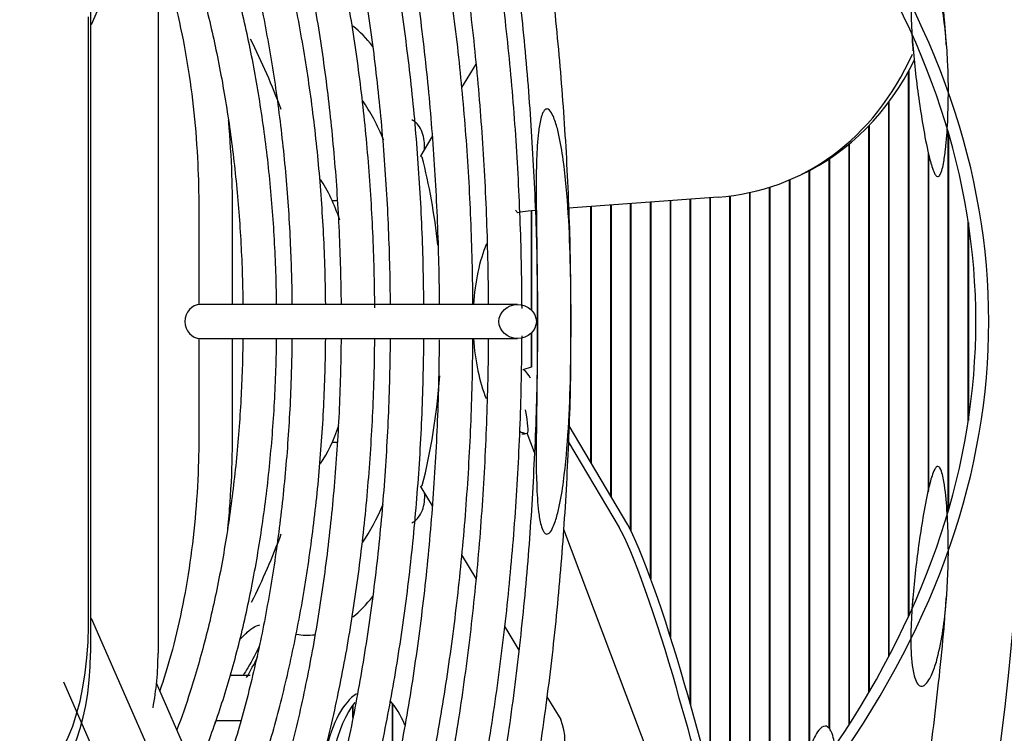
# Model space of a CAD drawing. Units: millimetres. Extents: x 35 to 1349, y -942 to 353.
# Drawn here: x 323 to 328, y -706 to -703 of the extents above; entities that cross this region are included whole.
import ezdxf

# ---------------------------------------------------------------- set-up
doc = ezdxf.new("R2010")
doc.units = ezdxf.units.MM
for name, color, linetype in [('302X09', 7, 'Continuous'), ('304X01', 7, 'Continuous'), ('304X07', 7, 'Continuous'), ('304X38', 7, 'Continuous')]:
    doc.layers.add(name, color=color, linetype=linetype)

msp = doc.modelspace()

# ---------------------------------------------------------------- hatches: boundary and pattern name
at = {"layer": '304X38', "linetype": 'Continuous'}
h = msp.add_hatch(dxfattribs=at)
h.set_pattern_fill('LINE', angle=45, style=0)
h.set_pattern_definition([(45, (66.7248, -962.2672), (-2.245064, 2.245064), [])])
edge = h.paths.add_edge_path()
edge.add_spline(control_points=[(327.0084, -706.1732), (327.0022, -706.1727), (326.9964, -706.1754), (326.9866, -706.1826), (326.9824, -706.1871), (326.971, -706.2012), (326.9649, -706.2118), (326.9484, -706.2444), (326.9399, -706.2672), (326.925, -706.3134), (326.9187, -706.3369), (326.9077, -706.3842), (326.9031, -706.4081), (326.8956, -706.4561), (326.8927, -706.4802), (326.8888, -706.5285), (326.8879, -706.5526), (326.8887, -706.5889), (326.8893, -706.6009), (326.8917, -706.6251), (326.8934, -706.6373), (326.8988, -706.6611), (326.9022, -706.6727), (326.9108, -706.6892), (326.9142, -706.6943), (326.921, -706.7007), (326.9234, -706.7026), (326.929, -706.7054), (326.932, -706.7063), (326.9382, -706.7068), (326.9413, -706.7064), (326.9472, -706.7047), (326.95, -706.7035), (326.958, -706.6989), (326.9627, -706.6948), (326.9754, -706.6814), (326.9823, -706.6711), (326.9944, -706.6498), (326.9996, -706.6388), (327.009, -706.6164), (327.0132, -706.605), (327.0247, -706.5702), (327.0309, -706.5465), (327.041, -706.499), (327.0449, -706.475), (327.051, -706.4268), (327.0531, -706.4026), (327.0553, -706.3538), (327.0553, -706.3295), (327.0535, -706.2931), (327.0525, -706.281), (327.0496, -706.2569), (327.0478, -706.2448), (327.0424, -706.2209), (327.0391, -706.209), (327.0314, -706.1923), (327.0283, -706.1869), (327.0201, -706.1776), (327.0147, -706.1737), (327.0084, -706.1732)], knot_values=[0, 0, 0, 0, 0.015625, 0.015625, 0.03125, 0.03125, 0.0625, 0.0625, 0.125, 0.125, 0.1875, 0.1875, 0.25, 0.25, 0.3125, 0.3125, 0.375, 0.375, 0.40625, 0.40625, 0.4375, 0.4375, 0.46875, 0.46875, 0.484375, 0.484375, 0.492187, 0.492187, 0.5, 0.5, 0.507812, 0.507812, 0.515625, 0.515625, 0.53125, 0.53125, 0.5625, 0.5625, 0.59375, 0.59375, 0.625, 0.625, 0.6875, 0.6875, 0.75, 0.75, 0.8125, 0.8125, 0.875, 0.875, 0.90625, 0.90625, 0.9375, 0.9375, 0.96875, 0.96875, 0.984375, 0.984375, 1, 1, 1, 1], degree=3, periodic=0)

# ---------------------------------------------------------------- linework, layer by layer
at = {"layer": '302X09', "color": 7, "linetype": 'Continuous'}
for p, q in [((327.3782, -705.6854), (327.3782, -703.2587)), ((327.3792, -703.2569), (327.3792, -705.6832)), ((327.2898, -705.8643), (327.2898, -703.3968)), ((327.2908, -703.3954), (327.2908, -705.8624)), ((327.2015, -706.023), (327.2015, -703.502)), ((327.2025, -703.5009), (327.2025, -706.0213)), ((327.5549, -705.2158), (327.5549, -703.5301)), ((327.5559, -703.5336), (327.5559, -705.2124)), ((327.1131, -706.1669), (327.1131, -703.5845)), ((327.1141, -703.5837), (327.1141, -706.1653)), ((327.0248, -706.1837), (327.0248, -703.65)), ((327.0258, -703.6493), (327.0258, -706.185)), ((327.4665, -705.1302), (327.4665, -703.6216)), ((327.4675, -703.6254), (327.4675, -705.125)), ((326.9364, -706.2798), (326.9364, -703.7016)), ((326.9375, -703.7011), (326.9375, -706.2769)), ((326.7597, -707.2277), (326.7597, -703.7757)), ((326.7608, -703.7754), (326.7608, -707.2225)), ((326.8481, -706.753), (326.8481, -703.743)), ((326.8491, -703.7426), (326.8491, -706.7468)), ((326.4064, -706.073), (326.4064, -703.8286)), ((326.4074, -703.8285), (326.4074, -706.0766)), ((326.4947, -706.3892), (326.4947, -703.8221)), ((326.4957, -703.822), (326.4957, -706.3929)), ((326.5831, -706.7122), (326.5831, -703.8142)), ((326.5841, -703.8141), (326.5841, -706.7159)), ((326.6714, -707.0428), (326.6714, -703.7992)), ((326.6724, -703.7989), (326.6724, -707.0466)), ((325.9646, -705.0019), (325.9646, -703.8612)), ((325.9656, -703.8611), (325.9656, -705.0036)), ((326.053, -705.1505), (326.053, -703.8547)), ((326.054, -703.8546), (326.054, -705.1522)), ((326.1413, -705.3011), (326.1413, -703.8481)), ((326.1423, -703.8481), (326.1423, -705.3031)), ((326.2297, -705.515), (326.2297, -703.8416)), ((326.2307, -703.8415), (326.2307, -705.5177)), ((326.318, -705.7746), (326.318, -703.8351)), ((326.319, -703.835), (326.319, -705.7777)), ((325.6996, -704.3222), (325.6996, -703.8807)), ((325.7006, -703.8807), (325.7006, -704.3232)), ((327.6432, -704.8201), (327.6432, -703.9258)), ((327.6442, -703.9324), (327.6442, -704.8136)), ((325.6996, -704.5763), (325.6996, -704.4238)), ((325.7006, -704.4228), (325.7006, -704.5762)), ((324.9045, -706.1351), (324.9045, -706.0811)), ((324.9055, -706.0798), (324.9055, -706.1298)), ((325.0812, -706.4507), (325.0812, -706.0714)), ((325.0822, -706.0726), (325.0822, -706.446))]:
    msp.add_line(p, q, dxfattribs=at)
for centre, major_axis, start_param, end_param in [((324.9899, -704.373), (0, 6.675), 3.941818, 5.482618), ((312.4496, -704.373), (-15.2853, 0), 2.842328, 3.440857), ((312.4496, -704.373), (-15.2281, 0), 2.854764, 3.428421)]:
    msp.add_ellipse(centre, major_axis=major_axis, ratio=0.436694, start_param=start_param, end_param=end_param, dxfattribs=at)
at = {"layer": '304X01', "color": 7, "linetype": 'Continuous'}
for p, q in [((323.7369, -702.898), (323.7369, -705.848)), ((324.0383, -702.898), (324.0383, -705.848)), ((323.7282, -705.728), (323.7282, -703.018)), ((324.835, -703.8355), (324.8135, -703.8355)), ((324.8135, -704.9105), (324.8361, -704.9105)), ((324.4484, -705.948), (324.358, -705.948)), ((324.2914, -706.1584), (324.2996, -706.148)), ((324.2952, -706.148), (324.4064, -706.148))]:
    msp.add_line(p, q, dxfattribs=at)
for centre, radius, start, end in [((321.6763, -704.5095), 3.1036, 20.3706, 26.6514), ((321.7122, -704.2475), 3.0673, 333.3904, 339.5857)]:
    msp.add_arc(centre, radius, start, end, dxfattribs=at)
for centre, major_axis, start_param, end_param in [((324.585, -704.373), (0, 0.75), -0.926422, -0.568631), ((324.585, -704.373), (0, 0.75), 3.711327, 4.04809), ((323.4225, -705.728), (0, 0.7), 3.141593, 4.712389), ((323.4749, -705.848), (0, -0.6), 0, 1.570796), ((323.7763, -705.848), (0, 0.6), 4.29481, 4.712389), ((323.9103, -704.373), (0, -1.9845), 0.646432, 0.720723)]:
    msp.add_ellipse(centre, major_axis=major_axis, ratio=0.436694, start_param=start_param, end_param=end_param, dxfattribs=at)
for points, knots in [([(324.4013, -705.7894), (324.4133, -705.7763), (324.4247, -705.7649), (324.4579, -705.7353), (324.4778, -705.723), (324.4914, -705.7229)], [0.2018462, 0.2018462, 0.2018462, 0.2018462, 0.25, 0.25, 0.3522337, 0.3522337, 0.3522337, 0.3522337]), ([(324.4914, -705.8104), (324.4903, -705.813), (324.4892, -705.8155), (324.4758, -705.8463), (324.4577, -705.8801), (324.4307, -705.9254), (324.4237, -705.9368), (324.4165, -705.9482)], [0.49416924, 0.49416924, 0.49416924, 0.49416924, 0.5, 0.5, 0.5625, 0.5625, 0.58351802, 0.58351802, 0.58351802, 0.58351802])]:
    msp.add_open_spline(points, degree=3, knots=knots, dxfattribs=at)
at = {"layer": '304X07', "color": 7, "linetype": 'Continuous'}
for p, q in [((325.4518, -703.2273), (325.3893, -703.3313)), ((325.2573, -703.5513), (325.2072, -703.6346)), ((326.8756, -703.7307), (326.9018, -703.7186)), ((326.5302, -703.8194), (325.8653, -703.8685)), ((325.7157, -703.8795), (325.6847, -703.8818)), ((325.6989, -704.5764), (325.6609, -704.5883)), ((325.7135, -704.9557), (325.6811, -704.87)), ((325.6812, -704.87), (325.6811, -704.87)), ((326.1283, -705.2772), (325.8671, -704.8379)), ((325.8652, -704.9106), (326.0903, -705.2891)), ((325.2076, -705.1101), (325.2577, -705.1934)), ((326.4436, -706.8852), (325.8435, -705.2992)), ((325.3891, -705.4118), (325.4519, -705.5161)), ((325.5816, -705.7316), (325.6436, -705.8347)), ((325.7689, -706.043), (325.83, -706.1445))]:
    msp.add_line(p, q, dxfattribs=at)
for centre, radius, start, end in [((325.6639, -703.8589), 0.039, 207.9188, 231.1963), ((325.6427, -706.23), 0.2059, 331.6108, 24.538)]:
    msp.add_arc(centre, radius, start, end, dxfattribs=at)
for centre, major_axis, ratio, start_param, end_param in [((324.7007, -704.373), (0, -1.3958), 0.436694, -3.643252, -3.4842), ((326.0323, -701.9172), (-0.8433, 1.8135), 0.692167, 2.885533, 3.674404), ((326.0585, -701.905), (-0.8433, 1.8135), 0.692167, 3.141593, 3.647245), ((324.675, -704.373), (0, -1.1658), 0.436694, -3.948747, -3.70906), ((324.675, -704.373), (0, 1.4342), 0.436694, 4.951841, 5.247542), ((325.8091, -704.3574), (-0.2108, 0.4534), 0.692167, 6.027125, 6.156844), ((325.6576, -704.373), (0, 0.5), 0.436694, 0.809259, 1.420228), ((325.6576, -704.373), (0, 0.5), 0.436694, 1.721365, 2.326551), ((324.675, -704.373), (0, 1.4342), 0.436694, 4.178276, 4.542873), ((325.9144, -705.3996), (0.2535, -0.8113), 0.080431, 2.815593, 3.141593), ((325.5311, -704.3933), (0.1491, -0.4772), 0.080431, 0.027088, 0.649794), ((325.6935, -704.373), (0, 0.5), 0.436694, 2.926694, 3.059097), ((325.6576, -704.373), (0, 0.5), 0.436694, 3.141593, 3.249757), ((324.675, -704.373), (0, -1.1658), 0.436694, 0.569546, 0.798472), ((326.2451, -705.8362), (-0.179, 0.5727), 0.080431, 4.39305, 5.957185), ((326.2831, -705.8244), (0.179, -0.5727), 0.080431, 1.251457, 2.815593), ((324.7007, -704.373), (0, 1.3958), 0.436694, 3.4842, 3.643252), ((324.7007, -704.373), (0, 1.3958), 0.436694, 3.064685, 3.198941), ((325.3042, -704.2719), (1.8641, -5.9655), 0.080431, 0.993733, 1.251457), ((325.3423, -704.26), (1.8641, -5.9655), 0.080431, 1.008365, 1.251457), ((324.9786, -706.5128), (0, -0.5), 0.436694, 3.406359, 5.0592), ((324.9786, -706.5128), (0, -0.5), 0.436694, -3.953181, -3.582025), ((325.0146, -706.5128), (0, -0.5), 0.436694, 3.617481, 4.861804)]:
    msp.add_ellipse(centre, major_axis=major_axis, ratio=ratio, start_param=start_param, end_param=end_param, dxfattribs=at)
for points, knots in [([(325.2241, -703.6083), (325.2259, -703.5821), (325.2229, -703.5554), (325.2096, -703.5199), (325.2035, -703.5086), (325.1921, -703.4943), (325.1878, -703.4898), (325.1784, -703.4821), (325.1733, -703.4789), (325.1679, -703.4764)], [0, 0, 0, 0, 0.5, 0.5, 0.75, 0.75, 0.875, 0.875, 1, 1, 1, 1]), ([(325.2072, -703.6348), (325.207, -703.635), (325.2069, -703.6353), (325.2068, -703.6365), (325.2074, -703.6374), (325.2097, -703.6395), (325.2115, -703.6405), (325.2137, -703.6416)], [0.4263033, 0.4263033, 0.4263033, 0.4263033, 0.5, 0.5, 0.75, 0.75, 1, 1, 1, 1]), ([(325.1683, -705.2685), (325.1737, -705.2659), (325.1788, -705.2627), (325.1882, -705.255), (325.1925, -705.2506), (325.2039, -705.2362), (325.21, -705.2249), (325.2232, -705.1894), (325.2262, -705.1628), (325.2244, -705.1365)], [0, 0, 0, 0, 0.125, 0.125, 0.25, 0.25, 0.5, 0.5, 1, 1, 1, 1]), ([(325.2075, -705.1099), (325.2073, -705.1097), (325.2073, -705.1094), (325.2071, -705.1082), (325.2077, -705.1072), (325.2101, -705.1052), (325.2118, -705.1041), (325.2141, -705.1031)], [0.4257728, 0.4257728, 0.4257728, 0.4257728, 0.5, 0.5, 0.75, 0.75, 1, 1, 1, 1])]:
    msp.add_open_spline(points, degree=3, knots=knots, dxfattribs=at)
at = {"layer": '304X38', "color": 7, "linetype": 'Continuous'}
for p, q in [((325.1772, -699.7648), (323.7413, -703.0528)), ((324.2198, -703.873), (324.2198, -704.2982)), ((324.3698, -704.298), (324.3698, -703.873)), ((325.6383, -704.298), (324.2256, -704.298)), ((325.7247, -704.298), (325.725, -704.4447)), ((324.2198, -704.4477), (324.2198, -704.873)), ((324.2256, -704.448), (325.6383, -704.448)), ((324.3698, -704.873), (324.3698, -704.448)), ((323.7413, -705.6931), (325.1772, -708.9811)), ((323.6178, -705.9759), (325.0537, -709.264)), ((325.3147, -708.9211), (324.0316, -705.9829))]:
    msp.add_line(p, q, dxfattribs=at)
msp.add_ellipse((324.2256, -704.373), major_axis=(0, -0.075), ratio=0.89961, start_param=3.141593, end_param=6.283185, dxfattribs=at)
msp.add_ellipse((325.6383, -704.373), major_axis=(-0.0834, 0), ratio=0.89961, dxfattribs=at)
for points, knots in [([(327.5467, -703.1468), (327.5448, -703.1185), (327.5335, -702.9566), (327.4985, -702.6339), (327.4434, -702.2127), (327.3746, -701.7964), (327.2944, -701.3923), (327.2025, -701.0007), (327.0995, -700.6237), (326.9858, -700.2627), (326.8828, -699.9777), (326.8175, -699.8142), (326.7956, -699.7613)], [0, 0, 0, 0, 0.0083797, 0.0559106, 0.1034474, 0.1509923, 0.1985472, 0.2461146, 0.2936971, 0.3412974, 0.3889184, 0.4122751, 0.4122751, 0.4122751, 0.4122751]), ([(325.8752, -704.4372), (325.8755, -704.3179), (325.8757, -704.0885), (325.8613, -703.6964), (325.8344, -703.2888), (325.7945, -702.8835), (325.7424, -702.4864), (325.678, -702.0983), (325.6018, -701.7214), (325.5141, -701.3575), (325.4152, -701.0084), (325.3057, -700.6758), (325.2096, -700.4232), (325.1502, -700.282), (325.1327, -700.2416)], [0, 0, 0, 0, 0.0350371, 0.0796415, 0.1242479, 0.1688586, 0.2134759, 0.2581022, 0.3027402, 0.3473929, 0.3920634, 0.4367551, 0.4814717, 0.4997749, 0.4997749, 0.4997749, 0.4997749]), ([(325.0498, -700.4315), (325.0508, -700.4341), (325.0922, -700.5361), (325.1708, -700.7444), (325.2775, -701.0713), (325.374, -701.4151), (325.4598, -701.774), (325.5343, -702.1463), (325.5972, -702.53), (325.648, -702.9228), (325.6868, -703.3241), (325.7124, -703.727), (325.725, -704.0616), (325.7248, -704.2396), (325.7247, -704.298)], [0.5260486, 0.5260486, 0.5260486, 0.5260486, 0.5272434, 0.5726556, 0.6180967, 0.6635643, 0.709055, 0.7545654, 0.8000923, 0.8456324, 0.8911829, 0.9367411, 0.9823046, 1, 1, 1, 1]), ([(325.6579, -704.3146), (325.6577, -704.2631), (325.6556, -704.0794), (325.6451, -703.7643), (325.6191, -703.3721), (325.5804, -702.9853), (325.5294, -702.6059), (325.4663, -702.236), (325.3913, -701.8776), (325.3049, -701.5325), (325.2074, -701.2026), (325.0994, -700.8896), (325.0203, -700.6922), (324.9788, -700.5963), (324.9783, -700.5951)], [0.7517285, 0.7517285, 0.7517285, 0.7517285, 0.7563092, 0.76805, 0.7797914, 0.791534, 0.8032787, 0.8150261, 0.8267772, 0.8385328, 0.8502941, 0.862062, 0.8738377, 0.8739887, 0.8739887, 0.8739887, 0.8739887]), ([(324.8953, -700.7853), (324.9143, -700.8324), (324.9706, -700.977), (325.0588, -701.2304), (325.1549, -701.5527), (325.2404, -701.8908), (325.3148, -702.2428), (325.3778, -702.6068), (325.4288, -702.9807), (325.4677, -703.3625), (325.4941, -703.7498), (325.5052, -704.0626), (325.5075, -704.2456), (325.5078, -704.2979)], [0.130945, 0.130945, 0.130945, 0.130945, 0.1367686, 0.1485486, 0.1603369, 0.1721324, 0.1839342, 0.1957411, 0.2075522, 0.2193666, 0.2311834, 0.2430019, 0.2477374, 0.2477374, 0.2477374, 0.2477374]), ([(325.4395, -704.2979), (325.4391, -704.2497), (325.4368, -704.0756), (325.4258, -703.7765), (325.3992, -703.4035), (325.3601, -703.0363), (325.3085, -702.677), (325.2449, -702.3277), (325.1696, -701.9904), (325.083, -701.6672), (324.9855, -701.3599), (324.8973, -701.1231), (324.8417, -700.9897), (324.8239, -700.9487)], [0.752451, 0.752451, 0.752451, 0.752451, 0.7571806, 0.7695106, 0.7818414, 0.7941738, 0.8065089, 0.8188476, 0.831191, 0.8435405, 0.8558972, 0.8682627, 0.8738809, 0.8738809, 0.8738809, 0.8738809]), ([(324.7407, -701.1391), (324.7765, -701.2284), (324.8457, -701.415), (324.9402, -701.7136), (325.0249, -702.0304), (325.0987, -702.3617), (325.1612, -702.7055), (325.2118, -703.0597), (325.2502, -703.422), (325.2763, -703.7902), (325.2869, -704.0832), (325.2891, -704.2527), (325.2895, -704.2979)], [0.1315699, 0.1315699, 0.1315699, 0.1315699, 0.1437402, 0.1561212, 0.1685116, 0.18091, 0.1933151, 0.2057256, 0.2181403, 0.2305581, 0.242978, 0.2475004, 0.2475004, 0.2475004, 0.2475004]), ([(325.2211, -704.2979), (325.2206, -704.2291), (325.2172, -704.0411), (325.203, -703.7352), (325.1739, -703.3834), (325.1321, -703.0381), (325.0782, -702.7015), (325.0123, -702.376), (324.9349, -702.0635), (324.8464, -701.7662), (324.7569, -701.5132), (324.6957, -701.3629), (324.6695, -701.3023)], [0.7527316, 0.7527316, 0.7527316, 0.7527316, 0.7602491, 0.773267, 0.7862862, 0.7993079, 0.8123332, 0.8253637, 0.8384008, 0.8514463, 0.8645019, 0.8737523, 0.8737523, 0.8737523, 0.8737523]), ([(324.5862, -701.4931), (324.6031, -701.5359), (324.6532, -701.6673), (324.7308, -701.8984), (324.814, -702.1933), (324.8865, -702.5033), (324.9477, -702.8263), (324.9972, -703.1601), (325.0345, -703.5022), (325.0596, -703.8505), (325.069, -704.1168), (325.0708, -704.2661), (325.0711, -704.2979)], [0.1323476, 0.1323476, 0.1323476, 0.1323476, 0.1388278, 0.1519008, 0.1649859, 0.1780816, 0.191186, 0.2042975, 0.2174145, 0.2305354, 0.243659, 0.2472082, 0.2472082, 0.2472082, 0.2472082]), ([(325.0028, -704.3122), (325.002, -704.2), (324.9962, -703.9757), (324.9747, -703.6422), (324.9406, -703.3142), (324.894, -702.994), (324.8354, -702.684), (324.7652, -702.3865), (324.6837, -702.1037), (324.5995, -701.8606), (324.5409, -701.7157), (324.5151, -701.6558)], [0.752498, 0.752498, 0.752498, 0.752498, 0.766333, 0.7801689, 0.7940071, 0.8078494, 0.8216974, 0.8355533, 0.8494193, 0.8632978, 0.8735902, 0.8735902, 0.8735902, 0.8735902]), ([(324.4316, -701.8471), (324.4327, -701.85), (324.4657, -701.9344), (324.5272, -702.1073), (324.6081, -702.3797), (324.6785, -702.6679), (324.7377, -702.9695), (324.7852, -703.2822), (324.8207, -703.6034), (324.8438, -703.9308), (324.8513, -704.1634), (324.8526, -704.2859), (324.8527, -704.2979)], [0.1333267, 0.1333267, 0.1333267, 0.1333267, 0.1338258, 0.1477209, 0.1616322, 0.1755577, 0.189495, 0.2034416, 0.2173955, 0.2313546, 0.2453171, 0.2468401, 0.2468401, 0.2468401, 0.2468401]), ([(324.7843, -704.2979), (324.7837, -704.2392), (324.7803, -704.0759), (324.766, -703.8093), (324.7367, -703.5017), (324.6949, -703.2016), (324.6409, -702.9113), (324.5752, -702.6335), (324.4983, -702.3703), (324.4251, -702.1645), (324.3773, -702.0479), (324.3608, -702.0094)], [0.7535428, 0.7535428, 0.7535428, 0.7535428, 0.7618508, 0.7766799, 0.7915114, 0.8063478, 0.8211915, 0.8360452, 0.8509123, 0.8657961, 0.8733766, 0.8733766, 0.8733766, 0.8733766]), ([(324.2769, -702.2013), (324.2948, -702.2476), (324.3405, -702.3733), (324.4079, -702.5901), (324.4752, -702.8558), (324.5314, -703.1353), (324.5761, -703.4261), (324.6087, -703.7255), (324.6281, -704.0172), (324.6334, -704.2089), (324.6343, -704.2979)], [0.1346161, 0.1346161, 0.1346161, 0.1346161, 0.1436601, 0.1585765, 0.1735125, 0.1884648, 0.2034299, 0.2184048, 0.2333865, 0.2463572, 0.2463572, 0.2463572, 0.2463572]), ([(324.5659, -704.2979), (324.5654, -704.2557), (324.5625, -704.1168), (324.55, -703.8825), (324.5219, -703.599), (324.4814, -703.3231), (324.4288, -703.0576), (324.3646, -702.8052), (324.2905, -702.5721), (324.2349, -702.4295), (324.2063, -702.3629)], [0.75416, 0.75416, 0.75416, 0.75416, 0.7611764, 0.7772492, 0.7933253, 0.8094083, 0.825502, 0.8416106, 0.857739, 0.8730973, 0.8730973, 0.8730973, 0.8730973]), ([(324.1222, -702.5557), (324.1279, -702.571), (324.1599, -702.6579), (324.214, -702.8249), (324.2771, -703.0674), (324.3292, -703.324), (324.3698, -703.5919), (324.3984, -703.8683), (324.412, -704.105), (324.4153, -704.2487), (324.4159, -704.2979)], [0.1363685, 0.1363685, 0.1363685, 0.1363685, 0.1398664, 0.1560427, 0.1722472, 0.188475, 0.2047209, 0.2209803, 0.2372488, 0.2456983, 0.2456983, 0.2456983, 0.2456983]), ([(324.046, -702.7304), (324.0564, -702.7604), (324.0861, -702.8517), (324.1294, -703.0145), (324.1704, -703.2237), (324.1996, -703.4421), (324.2168, -703.6646), (324.2189, -703.7986), (324.2198, -703.873)], [0.5696127, 0.5696127, 0.5696127, 0.5696127, 0.6100037, 0.6895705, 0.7693583, 0.8493098, 0.9293724, 1, 1, 1, 1]), ([(327.5105, -703.7279), (327.5053, -703.7298), (327.5005, -703.7248), (327.4945, -703.716), (327.4922, -703.7112), (327.4858, -703.6966), (327.4825, -703.6865), (327.4734, -703.656), (327.4685, -703.6354), (327.4547, -703.5733), (327.4472, -703.5316), (327.4263, -703.4063), (327.4149, -703.3223), (327.3968, -703.1538), (327.39, -703.0693), (327.388, -702.9423), (327.3886, -702.8997), (327.3952, -702.8364), (327.3982, -702.8153), (327.4067, -702.7846), (327.4101, -702.7744), (327.4184, -702.7607), (327.4217, -702.7564), (327.4304, -702.7503), (327.4361, -702.7492), (327.4517, -702.7537), (327.4588, -702.7628), (327.4707, -702.7803), (327.4755, -702.7896), (327.4886, -702.8184), (327.4954, -702.8384), (327.5131, -702.8987), (327.5214, -702.9397), (327.5419, -703.0638), (327.549, -703.1475), (327.5562, -703.3152), (327.5562, -703.3992), (327.5502, -703.5249), (327.5473, -703.5668), (327.5401, -703.6294), (327.5372, -703.6502), (327.5312, -703.6811), (327.5289, -703.6913), (327.5243, -703.7064), (327.5226, -703.7113), (327.5181, -703.7208), (327.5156, -703.726), (327.5105, -703.7279)], [0, 0, 0, 0, 0.007813, 0.007813, 0.015625, 0.015625, 0.03125, 0.03125, 0.0625, 0.0625, 0.125, 0.125, 0.25, 0.25, 0.375, 0.375, 0.4375, 0.4375, 0.46875, 0.46875, 0.484375, 0.484375, 0.492188, 0.492188, 0.5, 0.5, 0.515625, 0.515625, 0.53125, 0.53125, 0.5625, 0.5625, 0.625, 0.625, 0.75, 0.75, 0.875, 0.875, 0.9375, 0.9375, 0.96875, 0.96875, 0.984375, 0.984375, 0.992188, 0.992188, 1, 1, 1, 1]), ([(325.7267, -704.373), (325.7267, -704.2125), (325.7234, -704.052), (325.7209, -703.8114), (325.7203, -703.7311), (325.7244, -703.6108), (325.7265, -703.5707), (325.7335, -703.511), (325.7364, -703.4911), (325.7438, -703.4618), (325.7466, -703.4521), (325.7533, -703.4386), (325.7559, -703.4342), (325.7636, -703.4275), (325.7692, -703.4263), (325.7831, -703.4329), (325.7881, -703.4426), (325.7973, -703.4605), (325.801, -703.4697), (325.8109, -703.498), (325.8161, -703.5174), (325.8296, -703.5757), (325.8361, -703.6149), (325.8525, -703.7333), (325.8591, -703.8129), (325.8735, -704.0513), (325.8761, -704.2106), (325.8762, -704.5293), (325.8737, -704.6885), (325.8595, -704.927), (325.8531, -705.0067), (325.8371, -705.1249), (325.8307, -705.1641), (325.8177, -705.2222), (325.8128, -705.2415), (325.8033, -705.27), (325.7998, -705.2794), (325.7912, -705.298), (325.7865, -705.3074), (325.7749, -705.3175), (325.7695, -705.3198), (325.7598, -705.3164), (325.7564, -705.312), (325.7484, -705.2989), (325.7453, -705.2892), (325.7373, -705.2599), (325.7342, -705.2398), (325.7268, -705.1799), (325.7246, -705.1396), (325.7203, -705.0185), (325.7208, -704.9378), (325.7234, -704.6958), (325.7267, -704.5334), (325.7267, -704.373)], [0, 0, 0, 0, 0.125, 0.125, 0.1875, 0.1875, 0.21875, 0.21875, 0.234375, 0.234375, 0.242188, 0.242188, 0.246094, 0.246094, 0.25, 0.25, 0.257813, 0.257813, 0.265625, 0.265625, 0.28125, 0.28125, 0.3125, 0.3125, 0.375, 0.375, 0.5, 0.5, 0.625, 0.625, 0.6875, 0.6875, 0.71875, 0.71875, 0.734375, 0.734375, 0.742188, 0.742188, 0.75, 0.75, 0.753906, 0.753906, 0.757813, 0.757813, 0.765625, 0.765625, 0.78125, 0.78125, 0.8125, 0.8125, 0.875, 0.875, 1, 1, 1, 1]), ([(324.3698, -703.873), (324.3695, -703.8272), (324.3684, -703.7143), (324.3608, -703.5796), (324.3529, -703.4903), (324.3519, -703.4793)], [0, 0, 0, 0, 0.0413666, 0.1199883, 0.1311328, 0.1311328, 0.1311328, 0.1311328]), ([(324.9783, -708.1508), (324.9817, -708.1429), (325.026, -708.04), (325.1075, -707.8345), (325.2149, -707.5201), (325.3116, -707.1888), (325.3972, -706.8425), (325.4714, -706.483), (325.5336, -706.1122), (325.5837, -705.7321), (325.6214, -705.3447), (325.6465, -704.9521), (325.656, -704.6486), (325.6577, -704.4766), (325.6579, -704.4368)], [0.6260116, 0.6260116, 0.6260116, 0.6260116, 0.6269985, 0.638782, 0.6505573, 0.6623251, 0.6740863, 0.6858418, 0.6975928, 0.7093402, 0.7210847, 0.7328272, 0.7445685, 0.7481098, 0.7481098, 0.7481098, 0.7481098]), ([(325.1297, -708.5114), (325.1593, -708.4432), (325.23, -708.2724), (325.335, -707.9858), (325.4419, -707.6486), (325.5379, -707.2953), (325.6227, -706.9277), (325.6959, -706.5476), (325.7572, -706.1568), (325.8061, -705.7576), (325.8428, -705.3504), (325.8659, -704.9427), (325.8764, -704.6278), (325.8754, -704.4698), (325.8752, -704.4372)], [0.8361523, 0.8361523, 0.8361523, 0.8361523, 0.8465493, 0.8616005, 0.8766428, 0.8916771, 0.9067046, 0.9217262, 0.9367431, 0.9517562, 0.9667664, 0.9817745, 0.9967814, 1, 1, 1, 1]), ([(324.4159, -704.448), (324.4148, -704.5381), (324.4087, -704.7227), (324.3875, -704.9983), (324.3537, -705.2716), (324.3079, -705.5353), (324.2508, -705.7864), (324.1882, -706.0048), (324.1429, -706.1352), (324.1222, -706.1902)], [0.2542983, 0.2542983, 0.2542983, 0.2542983, 0.269798, 0.2860709, 0.3023372, 0.3185933, 0.3348346, 0.3510563, 0.3636319, 0.3636319, 0.3636319, 0.3636319]), ([(324.2064, -706.3829), (324.2164, -706.3595), (324.2559, -706.2644), (324.3196, -706.0882), (324.3908, -705.8446), (324.4507, -705.5865), (324.4987, -705.3164), (324.5344, -705.0371), (324.5575, -704.7511), (324.5646, -704.5536), (324.5658, -704.4524), (324.5659, -704.448)], [0.6269104, 0.6269104, 0.6269104, 0.6269104, 0.6323231, 0.6484938, 0.6646377, 0.6807587, 0.6968615, 0.7129507, 0.7290305, 0.7451046, 0.7458447, 0.7458447, 0.7458447, 0.7458447]), ([(324.6343, -704.448), (324.6336, -704.5147), (324.6297, -704.6842), (324.6142, -704.9546), (324.5842, -705.2557), (324.5421, -705.5488), (324.4882, -705.8312), (324.4232, -706.1004), (324.3522, -706.3384), (324.301, -706.4822), (324.2769, -706.5446)], [0.2536457, 0.2536457, 0.2536457, 0.2536457, 0.2633604, 0.2783476, 0.2933312, 0.3083089, 0.3232779, 0.3382352, 0.3531776, 0.3653869, 0.3653869, 0.3653869, 0.3653869]), ([(324.3607, -706.7366), (324.364, -706.7289), (324.3997, -706.6451), (324.464, -706.4778), (324.5454, -706.2209), (324.6158, -705.9484), (324.6746, -705.6627), (324.7213, -705.366), (324.7558, -705.061), (324.7773, -704.7541), (324.7833, -704.5488), (324.7843, -704.448)], [0.6266195, 0.6266195, 0.6266195, 0.6266195, 0.6281354, 0.6430475, 0.6579395, 0.6728136, 0.6876729, 0.7025206, 0.7173597, 0.7321929, 0.7464607, 0.7464607, 0.7464607, 0.7464607]), ([(324.8527, -704.448), (324.8523, -704.4964), (324.8496, -704.6553), (324.8376, -704.9235), (324.8104, -705.2492), (324.7708, -705.5681), (324.7193, -705.8776), (324.6563, -706.1752), (324.5823, -706.4587), (324.5064, -706.6992), (324.4539, -706.8417), (324.4316, -706.8988)], [0.2531634, 0.2531634, 0.2531634, 0.2531634, 0.2592813, 0.2732454, 0.2872074, 0.3011657, 0.3151184, 0.3290635, 0.3429987, 0.3569217, 0.3666717, 0.3666717, 0.3666717, 0.3666717]), ([(324.5151, -707.0901), (324.5185, -707.0823), (324.5566, -706.9932), (324.6256, -706.8154), (324.7141, -706.5428), (324.7917, -706.2542), (324.8579, -705.9518), (324.9122, -705.6377), (324.9543, -705.3142), (324.9839, -704.9839), (324.9986, -704.694), (325.0021, -704.515), (325.0027, -704.448)], [0.6264081, 0.6264081, 0.6264081, 0.6264081, 0.6277571, 0.6416608, 0.655549, 0.6694232, 0.6832859, 0.6971391, 0.710985, 0.7248256, 0.7386628, 0.7469153, 0.7469153, 0.7469153, 0.7469153]), ([(325.071, -704.4523), (325.0708, -704.4867), (325.0687, -704.6385), (325.0589, -704.9073), (325.0335, -705.2555), (324.9957, -705.5975), (324.9457, -705.9311), (324.8841, -706.2539), (324.8111, -706.5637), (324.7275, -706.8582), (324.6507, -707.0854), (324.6018, -707.2134), (324.5862, -707.2528)], [0.2529532, 0.2529532, 0.2529532, 0.2529532, 0.2567841, 0.2699093, 0.2830332, 0.2961545, 0.3092719, 0.3223841, 0.3354893, 0.348586, 0.3616723, 0.3676531, 0.3676531, 0.3676531, 0.3676531]), ([(324.6695, -707.4437), (324.6798, -707.4198), (324.7266, -707.3091), (324.8051, -707.1021), (324.8983, -706.8116), (324.9806, -706.5052), (325.0515, -706.1848), (325.1106, -705.8525), (325.1576, -705.5105), (325.1922, -705.1611), (325.2141, -704.8065), (325.2202, -704.5679), (325.2211, -704.4483), (325.2211, -704.448)], [0.6262472, 0.6262472, 0.6262472, 0.6262472, 0.6298843, 0.6429573, 0.6560181, 0.6690682, 0.6821091, 0.6951426, 0.7081701, 0.7211933, 0.7342133, 0.7472315, 0.74727, 0.74727, 0.74727, 0.74727]), ([(325.2894, -704.4545), (325.2892, -704.4814), (325.2875, -704.6324), (325.2788, -704.9074), (325.2544, -705.2762), (325.2175, -705.6395), (325.1684, -705.995), (325.1075, -706.3404), (325.0351, -706.6737), (324.9517, -706.9926), (324.8578, -707.2953), (324.7849, -707.4956), (324.7447, -707.5968), (324.7407, -707.6068)], [0.252717, 0.252717, 0.252717, 0.252717, 0.255399, 0.2678203, 0.2802406, 0.2926591, 0.3050747, 0.3174864, 0.3298931, 0.3422934, 0.3546861, 0.3670696, 0.3684303, 0.3684303, 0.3684303, 0.3684303]), ([(324.8239, -707.7972), (324.8479, -707.7417), (324.9094, -707.5925), (325.002, -707.3374), (325.0978, -707.0272), (325.1827, -706.7014), (325.2562, -706.3619), (325.3178, -706.0106), (325.3674, -705.6498), (325.4045, -705.2814), (325.429, -704.9076), (325.4377, -704.6289), (325.4393, -704.4755), (325.4395, -704.448)], [0.6261183, 0.6261183, 0.6261183, 0.6261183, 0.6337296, 0.6461034, 0.6584678, 0.6708237, 0.6831724, 0.6955153, 0.7078535, 0.7201881, 0.7325202, 0.7448508, 0.7475488, 0.7475488, 0.7475488, 0.7475488]), ([(325.5078, -704.4481), (325.5077, -704.4763), (325.5061, -704.6352), (325.4976, -704.9243), (325.4735, -705.3126), (325.4369, -705.6956), (325.3881, -706.0712), (325.3272, -706.4373), (325.2548, -706.7918), (325.1712, -707.1328), (325.077, -707.4583), (324.9839, -707.7332), (324.9212, -707.8964), (324.8953, -707.9606)], [0.2522657, 0.2522657, 0.2522657, 0.2522657, 0.2548213, 0.2666409, 0.2784597, 0.2902772, 0.3020924, 0.3139047, 0.325713, 0.3375166, 0.3493142, 0.3611048, 0.3690564, 0.3690564, 0.3690564, 0.3690564]), ([(325.725, -704.4447), (325.7252, -704.4829), (325.726, -704.6442), (325.715, -704.961), (325.6913, -705.3643), (325.6542, -705.7666), (325.6051, -706.1607), (325.5439, -706.546), (325.471, -706.9201), (325.3868, -707.2812), (325.2917, -707.6274), (325.1863, -707.957), (325.1032, -708.1817), (325.0564, -708.298), (325.0498, -708.3144)], [0, 0, 0, 0, 0.0038334, 0.0189366, 0.0340391, 0.0491401, 0.0642387, 0.0793341, 0.0944254, 0.1095115, 0.1245914, 0.1396639, 0.1547278, 0.1572118, 0.1572118, 0.1572118, 0.1572118]), ([(324.2198, -704.873), (324.2195, -704.9172), (324.2184, -705.0264), (324.2072, -705.2238), (324.1822, -705.4452), (324.1451, -705.6591), (324.0993, -705.85), (324.0636, -705.9649), (324.0459, -706.0156)], [0, 0, 0, 0, 0.04202, 0.1221278, 0.2022301, 0.282245, 0.3621245, 0.4304328, 0.4304328, 0.4304328, 0.4304328]), ([(324.3494, -705.2934), (324.3531, -705.2554), (324.3629, -705.139), (324.3692, -704.9941), (324.3697, -704.8981), (324.3698, -704.873)], [0.8598831, 0.8598831, 0.8598831, 0.8598831, 0.8986069, 0.9772805, 1, 1, 1, 1]), ([(327.535, -705.0848), (327.5423, -705.1265), (327.5462, -705.1687), (327.5521, -705.2531), (327.5538, -705.2954), (327.5563, -705.4219), (327.5544, -705.506), (327.5422, -705.6737), (327.5326, -705.7575), (327.5039, -705.882), (327.4931, -705.9235), (327.4676, -705.9705), (327.462, -705.9797), (327.4503, -705.9908), (327.4459, -705.9941), (327.4354, -705.9968), (327.4297, -705.9953), (327.4168, -705.9857), (327.4122, -705.9753), (327.4047, -705.9555), (327.4021, -705.9452), (327.3912, -705.8932), (327.3893, -705.8512), (327.388, -705.767), (327.3892, -705.7248), (327.3959, -705.5986), (327.4043, -705.515), (327.4252, -705.3484), (327.4375, -705.2653), (327.4613, -705.1414), (327.4694, -705.0999), (327.4859, -705.0496), (327.4895, -705.0395), (327.4972, -705.0256), (327.5, -705.0207), (327.5097, -705.0161), (327.5148, -705.0204), (327.5232, -705.0337), (327.5259, -705.0441), (327.5311, -705.0642), (327.5331, -705.0743), (327.535, -705.0848)], [0, 0, 0, 0, 0.0625, 0.0625, 0.125, 0.125, 0.25, 0.25, 0.375, 0.375, 0.4375, 0.4375, 0.453125, 0.453125, 0.460937, 0.460937, 0.46875, 0.46875, 0.484375, 0.484375, 0.5, 0.5, 0.5625, 0.5625, 0.625, 0.625, 0.75, 0.75, 0.875, 0.875, 0.9375, 0.9375, 0.953125, 0.953125, 0.960937, 0.960937, 0.96875, 0.96875, 0.984375, 0.984375, 1, 1, 1, 1]), ([(326.7957, -708.9846), (326.8137, -708.9408), (326.8755, -708.787), (326.9757, -708.5129), (327.0904, -708.1532), (327.1943, -707.7773), (327.2872, -707.3867), (327.3684, -706.9835), (327.4381, -706.5681), (327.4944, -706.1472), (327.5312, -705.812), (327.5437, -705.6381), (327.5467, -705.5951)], [0.5874855, 0.5874855, 0.5874855, 0.5874855, 0.6067759, 0.6544032, 0.7020075, 0.7495911, 0.7971565, 0.8447065, 0.8922435, 0.9397699, 0.987288, 1, 1, 1, 1]), ([(327.3971, -705.5963), (327.3964, -705.6052), (327.395, -705.6261), (327.3935, -705.6472), (327.3924, -705.6606)], [0, 0, 0, 0, 0.00082224, 0.00222908, 0.00222908, 0.00222908, 0.00222908]), ([(327.0084, -706.1732), (327.0147, -706.1737), (327.0201, -706.1776), (327.0283, -706.1869), (327.0314, -706.1923), (327.0391, -706.209), (327.0424, -706.2209), (327.0504, -706.2568), (327.0528, -706.281), (327.0566, -706.3537), (327.054, -706.4028), (327.0419, -706.4991), (327.0324, -706.5471), (327.0094, -706.6165), (327.0005, -706.6392), (326.9823, -706.6711), (326.9754, -706.6814), (326.9584, -706.6992), (326.9474, -706.7076), (326.9227, -706.7055), (326.9137, -706.6946), (326.9022, -706.6727), (326.8988, -706.6611), (326.8908, -706.6254), (326.8889, -706.6009), (326.8873, -706.5285), (326.8918, -706.48), (326.9069, -706.3841), (326.9175, -706.3365), (326.9399, -706.2672), (326.9484, -706.2444), (326.9649, -706.2118), (326.971, -706.2012), (326.9861, -706.1823), (326.9959, -706.1722), (327.0084, -706.1732)], [0, 0, 0, 0, 0.015625, 0.015625, 0.03125, 0.03125, 0.0625, 0.0625, 0.125, 0.125, 0.25, 0.25, 0.375, 0.375, 0.4375, 0.4375, 0.46875, 0.46875, 0.5, 0.5, 0.53125, 0.53125, 0.5625, 0.5625, 0.625, 0.625, 0.75, 0.75, 0.875, 0.875, 0.9375, 0.9375, 0.96875, 0.96875, 1, 1, 1, 1])]:
    msp.add_open_spline(points, degree=3, knots=knots, dxfattribs=at)
msp.add_open_spline([(327.3935, -703.1155), (327.3948, -703.1326), (327.3961, -703.1502), (327.3974, -703.1687)], degree=3, dxfattribs=at)

doc.saveas('drawing.dxf')
